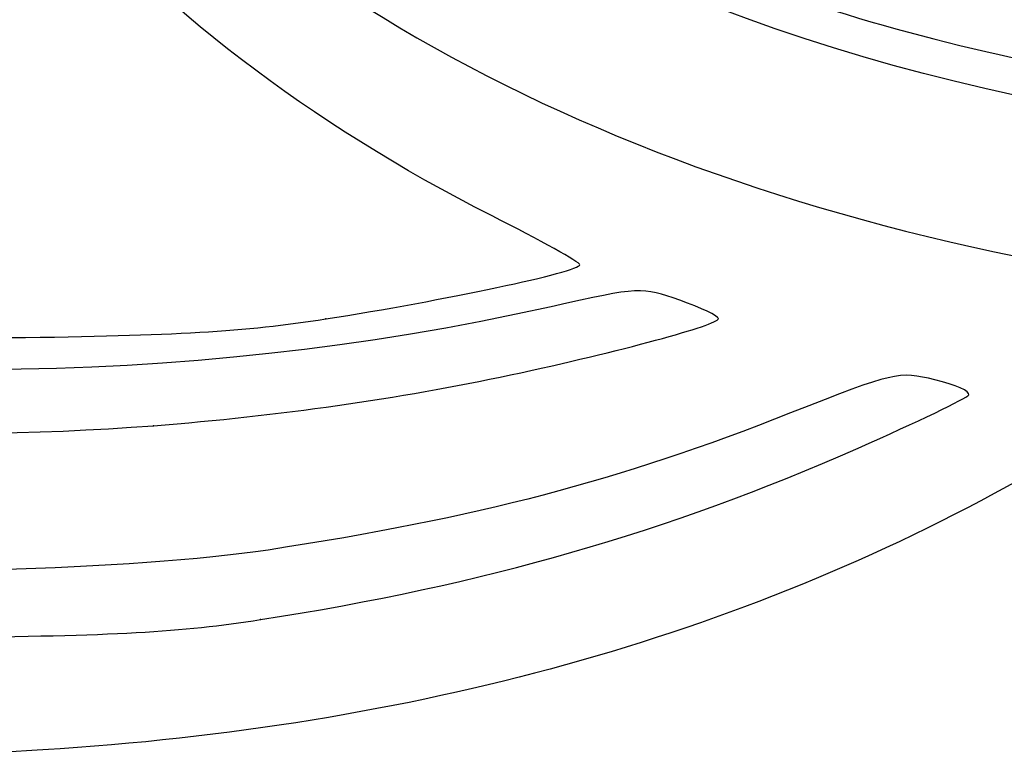
# Model space of a CAD drawing. Units: millimetres. Extents: x 0 to 294, y 0 to 204.
# Drawn here: x 228 to 232, y 189 to 192 of the extents above; entities that cross this region are included whole.
import ezdxf

# ---------------------------------------------------------------- set-up
doc = ezdxf.new("R2010")
doc.units = ezdxf.units.MM

# ---------------------------------------------------------------- blocks, each defined once
blk = doc.blocks.new('SE69')
at = {"color": 7, "linetype": 'Continuous'}
blk.add_point((229.2539, 189.8208), dxfattribs=at)
blk = doc.blocks.new('SE68')
blk.add_blockref('SE69', (0, 0))
blk = doc.blocks.new('SE73')
at = {"color": 7, "linetype": 'Continuous'}
blk.add_point((228.7989, 190.6441), dxfattribs=at)
blk = doc.blocks.new('SE72')
blk.add_blockref('SE73', (0, 0))
blk = doc.blocks.new('SE75')
at = {"color": 7, "linetype": 'Continuous'}
blk.add_point((229.5306, 191.0973), dxfattribs=at)
blk = doc.blocks.new('SE74')
blk.add_blockref('SE75', (0, 0))

msp = doc.modelspace()

# ---------------------------------------------------------------- linework, layer by layer
at = {"color": 7, "linetype": 'Continuous'}
for points in [[(230.2361, 191.5346), (228.6838, 192.3204), (227.6473, 193.5295), (227.4229, 194.8164)], [(237.1864, 192.199), (234.2848, 191.3661), (230.8683, 191.992), (229.1616, 193.6692)], [(228.7006, 193.2123), (229.878, 192.0387), (231.7124, 191.3245), (233.9902, 191.1529)], [(230.3406, 192.9839), (231.2963, 192.4489), (232.3883, 192.1378), (233.7778, 192.0046)], [(230.4867, 191.149), (227.3193, 190.4386), (223.8635, 191.1843), (222.0785, 192.9632)], [(230.6086, 191.327), (230.6085, 191.3375), (230.4408, 191.4309), (230.2361, 191.5346)], [(229.5306, 191.0973), (230.028, 191.1745), (230.6088, 191.2982), (230.6086, 191.327)], [(231.0329, 191.1766), (230.8708, 191.2342), (230.8649, 191.2339), (230.4867, 191.149)], [(231.1968, 191.0985), (231.1968, 191.1094), (231.123, 191.1446), (231.0329, 191.1766)], [(228.191, 191.0177), (228.8973, 191.0265), (229.1839, 191.0436), (229.5306, 191.0973)], [(230.3147, 190.8596), (230.7795, 190.9591), (231.1968, 191.0721), (231.1968, 191.0985)], [(232.1154, 190.8388), (231.9599, 190.8761), (231.945, 190.8726), (231.5029, 190.6979)], [(225.6427, 190.8405), (226.6542, 190.6359), (227.7928, 190.5651), (228.7989, 190.6441)], [(228.7989, 190.6441), (229.3359, 190.6862), (229.8389, 190.7578), (230.3147, 190.8596)], [(232.2588, 190.7748), (232.2676, 190.7889), (232.2031, 190.8177), (232.1154, 190.8388)], [(231.79, 190.5491), (232.0391, 190.659), (232.2501, 190.7606), (232.2588, 190.7748)], [(231.5029, 190.6979), (230.7711, 190.4087), (230.176, 190.2526), (229.2855, 190.1163)], [(229.2539, 189.8208), (230.2019, 189.9685), (230.9824, 190.1926), (231.79, 190.5491)], [(232.5338, 190.4489), (231.3559, 189.774), (229.9646, 189.3779), (228.4034, 189.2728)], [(229.2855, 190.1163), (228.7309, 190.0314), (227.5545, 189.9995), (226.9495, 190.053)], [(227.897, 189.745), (228.635, 189.7525), (228.9164, 189.7683), (229.2539, 189.8208)], [(228.4034, 189.2728), (227.8636, 189.2365), (227.6872, 189.2366), (227.0741, 189.2734)]]:
    msp.add_open_spline(points, degree=3, dxfattribs=at)

# ---------------------------------------------------------------- block references
for name in ['SE74', 'SE72', 'SE68']:
    msp.add_blockref(name, (0, 0))

doc.saveas('drawing.dxf')
